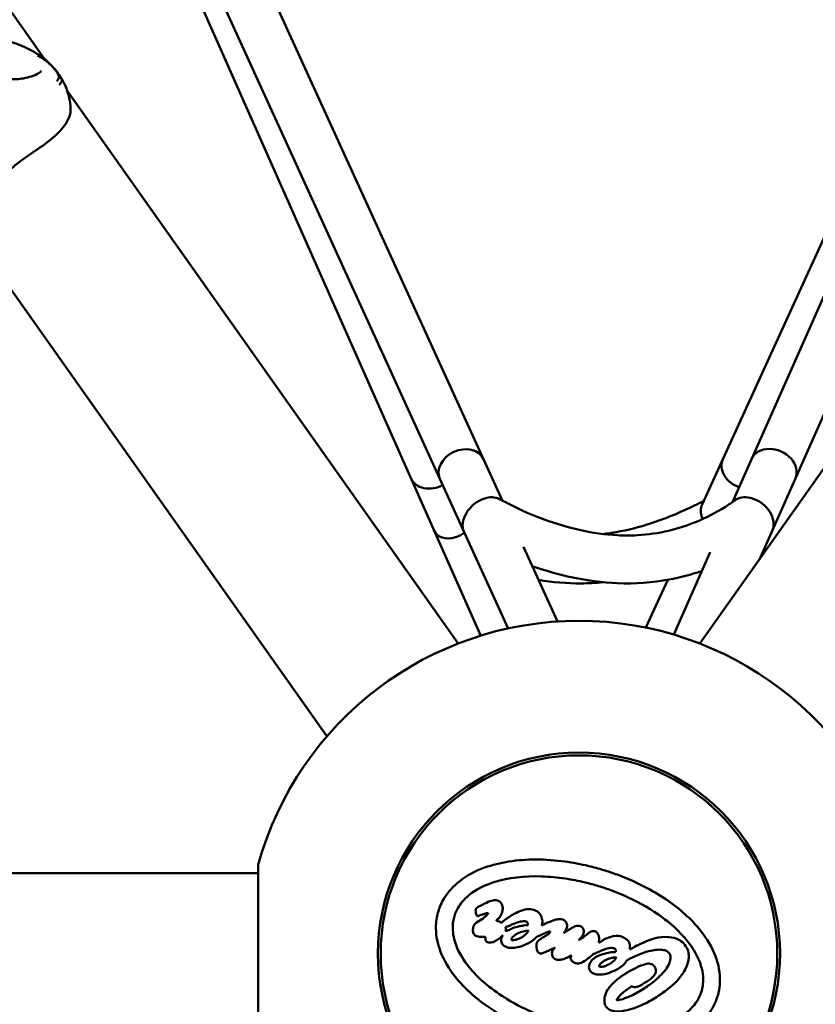
# Model space of a CAD drawing. Units: millimetres. Extents: x -510 to 40063, y 3 to 8085.
# Drawn here: x 23334 to 23633, y 2421 to 2791 of the extents above; entities that cross this region are included whole.
import ezdxf

# ---------------------------------------------------------------- set-up
doc = ezdxf.new("R2010")
doc.units = ezdxf.units.MM
doc.layers.add('Visible (ISO)', color=7, linetype='Continuous', lineweight=50)
doc.styles.get("Standard").update_dxf_attribs({"font": 'Square-721-BT.ttf'})
doc.dimstyles.new('OLCU', dxfattribs={"dimtxt": 300, "dimasz": 150, "dimexe": 0.18, "dimexo": 0.0625, "dimgap": 50, "dimtad": 1, "dimdec": 0, "dimlfac": 0.1, "dimrnd": 5, "dimzin": 0, "dimdsep": 46, "dimtxsty": 'Standard', "dimcen": 0.09, "dimse1": 1, "dimse2": 1, "dimadec": 0, "dimazin": 0, "dimtfac": 1, "dimtdec": 0, "dimtofl": 0, "dimtmove": 0, "dimatfit": 3, "dimfxl": 1, "dimtolj": 1, "dimtzin": 0, "dimarcsym": 0})

# ---------------------------------------------------------------- blocks, each defined once
blk = doc.blocks.new('*D3')
at = {"color": 0, "lineweight": -2, "transparency": 16777216}
blk.add_line((17167.37, 7400.47), (29998.52, 7400.47), dxfattribs=at)
at = {"color": 0, "transparency": 16777216}
for points in [[(17167.37, 7458.81), (17167.37, 7342.14), (16817.37, 7400.47)], [(29998.52, 7458.81), (29998.52, 7342.14), (30348.52, 7400.47)]]:
    blk.add_solid(points, dxfattribs=at)
at = {"layer": 'Defpoints', "color": 0, "transparency": 16777216}
for p in [(30348.52, 7400.47), (16817.37, 764.53), (30348.52, 222.28)]:
    blk.add_point(p, dxfattribs=at)
at = {"color": 0, "transparency": 16777216, "insert": (23582.94, 7756.52), "char_height": 500, "attachment_point": 5}
blk.add_mtext('\\A1;1355', dxfattribs=at)
blk = doc.blocks.new('*D4')
at = {"color": 0, "lineweight": -2, "transparency": 16777216}
blk.add_line((16738.05, 6968.38), (16738.05, 551.28), dxfattribs=at)
at = {"color": 0, "transparency": 16777216}
for points in [[(16679.71, 6968.38), (16796.38, 6968.38), (16738.05, 7318.38)], [(16679.71, 551.28), (16796.38, 551.28), (16738.05, 201.28)]]:
    blk.add_solid(points, dxfattribs=at)
at = {"layer": 'Defpoints', "color": 0, "transparency": 16777216}
for p in [(23538.75, 7318.38), (16738.05, 201.28), (22393.4, 201.28)]:
    blk.add_point(p, dxfattribs=at)
at = {"color": 0, "transparency": 16777216, "insert": (16382, 3759.83), "char_height": 500, "attachment_point": 5, "rotation": 90}
blk.add_mtext('\\A1;710', dxfattribs=at)

msp = doc.modelspace()

# ---------------------------------------------------------------- linework, layer by layer
at = {"layer": 'Visible (ISO)'}
for p, q in [((23195.7, 2985.06), (23343.24, 2776.41)), ((23352.06, 2967.94), (23515.14, 2610.55)), ((23601.49, 2610.09), (23760.09, 2967.85)), ((23334.45, 2963.16), (23517.24, 2562.61)), ((23611.64, 2588.56), (23777.75, 2963.28)), ((23750.82, 2961.33), (23590.1, 2609.13)), ((23506.95, 2559.9), (23335.89, 2945.81)), ((23348.37, 2769.14), (23348.37, 2769.14)), ((23351.7, 2764.44), (23498.43, 2556.93)), ((23352.8, 2760.02), (23352.8, 2760.03)), ((23734.16, 2761.83), (23589.27, 2556.93)), ((23315.8, 2710.76), (23449.19, 2522.11)), ((23523.01, 2593.31), (23535.83, 2565.22)), ((23579.42, 2560.3), (23593.15, 2591.26)), ((23577.21, 2580.88), (23569.01, 2562.91)), ((23423.4, 2473.9), (23423.4, 2407.04)), ((23041.95, 2470.62), (23423.4, 2470.62))]:
    msp.add_line(p, q, dxfattribs=at)
for radius in [75.5, 74.47]:
    msp.add_circle((23543.85, 2440.47), radius, dxfattribs=at)
msp.add_arc((23543.85, 2440.47), 125, 15.5126, 164.4874, dxfattribs=at)
for centre, major_axis, ratio, start_param, end_param in [((23499.82, 2622.46), (-8.19, -3.74), 0.789637, 3.141593, 6.283185), ((23616.89, 2622.61), (8.23, -3.65), 0.791412, 0, 3.141593), ((23606.07, 2622.46), (-8.19, 3.74), 0.789637, 0, 1.671161), ((23489, 2622.61), (-8.23, -3.65), 0.791412, 0, 1.665652), ((23508.22, 2604.04), (-6.76, -6.31), 0.695989, 4.156625, 6.054274), ((23608.71, 2604.16), (7.11, -5.76), 0.728808, 0.194324, 2.071942), ((23497.18, 2604.16), (-7.11, -5.76), 0.728808, 6.088861, 7.352836)]:
    msp.add_ellipse(centre, major_axis=major_axis, ratio=ratio, start_param=start_param, end_param=end_param, dxfattribs=at)
for points, knots in [([(23286.23, 2762.82), (23286.69, 2763.21), (23287.14, 2763.6), (23288.27, 2764.59), (23288.96, 2765.19), (23289.91, 2766.07), (23290.2, 2766.35), (23290.87, 2767.03), (23291.26, 2767.42), (23292.2, 2768.34), (23292.75, 2768.85), (23294.93, 2770.92), (23296.62, 2772.46), (23302, 2776.64), (23305.96, 2779.06), (23312.08, 2781.88), (23314.21, 2782.68), (23318.17, 2783.62), (23319.98, 2783.9), (23324.61, 2784.08), (23327.46, 2783.72), (23333.08, 2782.22), (23335.89, 2781.02), (23339.64, 2778.94), (23340.73, 2778.26), (23342.24, 2777.18), (23342.69, 2776.84), (23343.44, 2776.24), (23343.74, 2775.99), (23344.17, 2775.62), (23344.31, 2775.5), (23344.44, 2775.38)], [0, 0, 0, 0, 0.18158, 0.18158, 0.454114, 0.454114, 0.587838, 0.587838, 0.754645, 0.754645, 0.9855, 0.9855, 1.679263, 1.679263, 3.036805, 3.036805, 3.71849, 3.71849, 4.262957, 4.262957, 5.109001, 5.109001, 6.010154, 6.010154, 6.396589, 6.396589, 6.565913, 6.565913, 6.684595, 6.684595, 6.739792, 6.739792, 6.739792, 6.739792]), ([(23343.46, 2776.19), (23343.21, 2776.39), (23342.64, 2776.82), (23341.76, 2777.43), (23341.12, 2777.82), (23340.8, 2778.01)], [0.6877385, 0.6877385, 0.6877385, 0.6877385, 0.7811757, 0.8927722, 1, 1, 1, 1]), ([(23340.45, 2777.87), (23340.68, 2777.75), (23341.15, 2777.5), (23341.86, 2777.09), (23342.57, 2776.64), (23343.26, 2776.15), (23343.94, 2775.63), (23344.6, 2775.08), (23345.26, 2774.49), (23345.9, 2773.86), (23346.52, 2773.2), (23347.1, 2772.52), (23347.43, 2772.07), (23347.58, 2771.86)], [0, 0, 0, 0, 0.087126, 0.178413, 0.269701, 0.360988, 0.452276, 0.543563, 0.63485, 0.726138, 0.817425, 0.908713, 1, 1, 1, 1]), ([(23343.46, 2776.19), (23344.1, 2775.68), (23344.71, 2775.15), (23346.44, 2773.46), (23347.5, 2772.22), (23348.43, 2770.91)], [0, 0, 0, 0, 0.2466394, 0.2466394, 0.7294081, 0.7294081, 0.7294081, 0.7294081]), ([(23329.84, 2769.16), (23330.25, 2769.05), (23330.67, 2768.99), (23331.64, 2768.91), (23332.2, 2768.91), (23333.6, 2769), (23334.44, 2769.12), (23336.27, 2769.48), (23337.24, 2769.73), (23339.15, 2770.33), (23340.06, 2770.7), (23341.06, 2771.24), (23341.31, 2771.4), (23341.74, 2771.73), (23341.9, 2771.89), (23341.98, 2772.01)], [0, 0, 0, 0, 0.126978, 0.126978, 0.292718, 0.292718, 0.552636, 0.552636, 0.8928, 0.8928, 1.294055, 1.294055, 1.461547, 1.461547, 1.636244, 1.636244, 1.636244, 1.636244]), ([(23348.67, 2766.85), (23348.67, 2766.86), (23348.68, 2766.86), (23348.9, 2767.08), (23349.06, 2767.26), (23349.19, 2767.44), (23349.2, 2767.46), (23349.28, 2767.56), (23349.33, 2767.65), (23349.4, 2767.77), (23349.42, 2767.81), (23349.49, 2767.95), (23349.52, 2768.04), (23349.54, 2768.13), (23349.55, 2768.15), (23349.56, 2768.21), (23349.57, 2768.24), (23349.58, 2768.29), (23349.58, 2768.3), (23349.58, 2768.32), (23349.58, 2768.33), (23349.58, 2768.33), (23349.58, 2768.34), (23349.58, 2768.34), (23349.58, 2768.34), (23349.59, 2768.34), (23349.59, 2768.34), (23349.59, 2768.35), (23349.59, 2768.35), (23349.59, 2768.38), (23349.59, 2768.41), (23349.59, 2768.44), (23349.59, 2768.44), (23349.59, 2768.46), (23349.6, 2768.47), (23349.6, 2768.5), (23349.6, 2768.5), (23349.6, 2768.51), (23349.6, 2768.51), (23349.6, 2768.52), (23349.6, 2768.53), (23349.6, 2768.53), (23349.6, 2768.54), (23349.6, 2768.54), (23349.6, 2768.54), (23349.6, 2768.55), (23349.6, 2768.57), (23349.59, 2768.62), (23349.59, 2768.64), (23349.59, 2768.68), (23349.59, 2768.69), (23349.58, 2768.72), (23349.58, 2768.72), (23349.58, 2768.73), (23349.58, 2768.74), (23349.58, 2768.74), (23349.58, 2768.75), (23349.58, 2768.75), (23349.58, 2768.75), (23349.57, 2768.77), (23349.57, 2768.79), (23349.54, 2768.94), (23349.5, 2769.07), (23349.44, 2769.23), (23349.44, 2769.24), (23349.42, 2769.28), (23349.41, 2769.3), (23349.33, 2769.5), (23349.23, 2769.68), (23349.09, 2769.92), (23349.08, 2769.93), (23348.99, 2770.08), (23348.9, 2770.23), (23348.79, 2770.38)], [0, 0, 0, 0, 0.0025576, 0.0025576, 0.125, 0.125, 0.1374564, 0.1374564, 0.2105673, 0.2105673, 0.25, 0.25, 0.3476699, 0.3476699, 0.375, 0.375, 0.4375, 0.4375, 0.46875, 0.46875, 0.484375, 0.484375, 0.4921875, 0.4921875, 0.4960937, 0.4960937, 0.4995117, 0.4995117, 0.5036589, 0.5036589, 0.5287723, 0.5287723, 0.53125, 0.53125, 0.546875, 0.546875, 0.552161, 0.552161, 0.5546875, 0.5546875, 0.5585938, 0.5605469, 0.5615234, 0.5615234, 0.5625, 0.5625, 0.59375, 0.59375, 0.609375, 0.609375, 0.6171875, 0.6171875, 0.6210938, 0.6210938, 0.6230469, 0.6230469, 0.6240234, 0.6240234, 0.625, 0.625, 0.6403339, 0.6403339, 0.7422591, 0.7422591, 0.75, 0.75, 0.7666112, 0.7666112, 0.875, 0.875, 0.8831094, 0.8831094, 0.9477405, 0.9477405, 0.9477405, 0.9477405]), ([(23348.77, 2770.42), (23350.16, 2768.35), (23351.22, 2766.05), (23352.31, 2762.47), (23352.59, 2761.24), (23352.8, 2760.03)], [0, 0, 0, 0, 0.747502, 0.747502, 1.121875, 1.121875, 1.121875, 1.121875]), ([(23352.8, 2760.02), (23353.09, 2758.4), (23352.98, 2756.86), (23352.53, 2755.13), (23352.46, 2754.89), (23352.12, 2753.94), (23351.77, 2753.32), (23350.66, 2751.49), (23349.73, 2750.32), (23346.9, 2747.4), (23344.68, 2745.6), (23340.1, 2742.31), (23337.73, 2740.82), (23333.21, 2737.54), (23330.98, 2735.74), (23326.52, 2731.68), (23324.3, 2729.35), (23320.64, 2724.73), (23319.15, 2722.39), (23317.06, 2717.99), (23316.43, 2715.88), (23316.24, 2713.82), (23316.23, 2713.62), (23316.22, 2713.41)], [0, 0, 0, 0, 0.820473, 0.820473, 0.943451, 0.943451, 1.313155, 1.313155, 1.976947, 1.976947, 2.969052, 2.969052, 3.807473, 3.807473, 4.653227, 4.653227, 5.640317, 5.640317, 6.620027, 6.620027, 7.591825, 7.591825, 7.700813, 7.700813, 7.700813, 7.700813]), ([(23513.77, 2611.27), (23513.04, 2611.66), (23512.18, 2611.88), (23510.24, 2611.94), (23509.16, 2611.75), (23508.07, 2611.36), (23508.06, 2611.36), (23508.06, 2611.36)], [-0.7267582, -0.7267582, -0.7267582, -0.7267582, -0.3786774, -0.3786774, 0, 0, 0.0015465, 0.0015465, 0.0015465, 0.0015465]), ([(23602.6, 2610.86), (23602.73, 2610.95), (23602.87, 2611.04), (23603.8, 2611.57), (23604.73, 2611.84), (23606.77, 2611.96), (23607.87, 2611.82), (23608.97, 2611.48), (23608.97, 2611.48), (23608.98, 2611.47)], [2.0698876, 2.0698876, 2.0698876, 2.0698876, 2.135576, 2.135576, 2.498533, 2.498533, 2.8650168, 2.8650168, 2.8666882, 2.8666882, 2.8666882, 2.8666882]), ([(23513.77, 2611.27), (23522.8, 2606.48), (23532.96, 2602.04), (23548.95, 2598.54), (23553.58, 2597.86), (23560.76, 2597.5), (23563.29, 2597.5), (23569.8, 2597.86), (23573.79, 2598.44), (23581.11, 2600.16), (23584.53, 2601.29), (23591.78, 2604.27), (23595.48, 2606.25), (23600.14, 2609.17), (23601.39, 2610.01), (23602.6, 2610.86)], [0, 0, 0, 0, 3.778533, 3.778533, 5.189464, 5.189464, 5.941607, 5.941607, 7.153711, 7.153711, 8.355646, 8.355646, 9.931987, 9.931987, 10.537799, 10.537799, 10.537799, 10.537799]), ([(23552.95, 2598.07), (23554.6, 2598.27), (23556.24, 2598.52), (23562.3, 2599.6), (23566.57, 2600.72), (23576.54, 2603.94), (23582.06, 2606.27), (23588.42, 2609.36), (23589.59, 2609.95), (23590.75, 2610.56)], [5.88339, 5.88339, 5.88339, 5.88339, 6.389966, 6.389966, 7.801848, 7.801848, 9.884157, 9.884157, 10.3637, 10.3637, 10.3637, 10.3637]), ([(23590.25, 2603.71), (23590.21, 2603.81), (23590.17, 2603.92), (23589.78, 2605.01), (23589.6, 2605.98), (23589.63, 2607.72), (23589.8, 2608.47), (23590.1, 2609.13)], [-1.8260781, -1.8260781, -1.8260781, -1.8260781, -1.7894232, -1.7894232, -1.450405, -1.450405, -1.1499478, -1.1499478, -1.1499478, -1.1499478]), ([(23497.45, 2596.86), (23497.45, 2596.86), (23497.46, 2596.86), (23498.04, 2597.04), (23498.61, 2597.27), (23499.73, 2597.84), (23500.27, 2598.17), (23500.8, 2598.55), (23500.81, 2598.56), (23500.82, 2598.57)], [-0.001683, -0.001683, -0.001683, -0.001683, 0, 0, 0.1925578, 0.1925578, 0.3848623, 0.3848623, 0.3895285, 0.3895285, 0.3895285, 0.3895285]), ([(23590.03, 2584.24), (23589.97, 2584.22), (23589.91, 2584.2), (23586.01, 2582.85), (23581.92, 2581.75), (23571.5, 2579.82), (23564.85, 2579.35), (23552.66, 2579.82), (23546.96, 2580.59), (23536.25, 2582.85), (23531.16, 2584.34), (23526.32, 2586.06)], [3.182864, 3.182864, 3.182864, 3.182864, 3.203758, 3.203758, 4.529025, 4.529025, 6.474994, 6.474994, 8.193779, 8.193779, 9.879822, 9.879822, 9.879822, 9.879822]), ([(23552.95, 2579.97), (23550.21, 2579.71), (23547.43, 2579.56), (23539.29, 2579.49), (23533.85, 2579.96), (23528.68, 2580.88)], [5.67046, 5.67046, 5.67046, 5.67046, 6.501836, 6.501836, 8.112679, 8.112679, 8.112679, 8.112679]), ([(23491.04, 2456.4), (23491.27, 2457.16), (23491.55, 2457.91), (23492.26, 2459.56), (23492.73, 2460.45), (23494.75, 2463.75), (23496.7, 2465.84), (23501.76, 2469.84), (23505.02, 2471.52), (23514.07, 2474.8), (23520.67, 2475.81), (23531.36, 2475.8), (23535, 2475.53), (23541.58, 2474.63), (23544.56, 2474.07), (23549.35, 2472.92), (23551.19, 2472.42), (23554.76, 2471.33), (23556.5, 2470.75), (23560.68, 2469.2), (23563.1, 2468.19), (23568.19, 2465.8), (23570.85, 2464.38), (23578.93, 2459.46), (23583.66, 2455.66), (23590.09, 2448.64), (23592.45, 2445.36), (23595.56, 2438.79), (23596.51, 2435.59), (23596.86, 2430.71), (23596.82, 2429.12), (23596.51, 2426.99), (23596.41, 2426.44), (23596.17, 2425.39), (23596.04, 2424.9), (23595.89, 2424.41)], [-13.2181, -13.2181, -13.2181, -13.2181, -12.978858, -12.978858, -12.674905, -12.674905, -11.805222, -11.805222, -10.696403, -10.696403, -8.847096, -8.847096, -7.904614, -7.904614, -7.123784, -7.123784, -6.631543, -6.631543, -6.158355, -6.158355, -5.479695, -5.479695, -4.699328, -4.699328, -3.015251, -3.015251, -1.807414, -1.807414, -0.79946, -0.79946, -0.322164, -0.322164, -0.152743, -0.152743, 0, 0, 0, 0]), ([(23497.08, 2454.56), (23497.28, 2455.22), (23497.53, 2455.86), (23498.17, 2457.23), (23498.59, 2457.95), (23500.29, 2460.45), (23501.87, 2461.97), (23506.22, 2465.1), (23509.21, 2466.44), (23517.28, 2468.93), (23523.25, 2469.66), (23532.76, 2469.36), (23535.72, 2469.08), (23541.17, 2468.28), (23543.67, 2467.79), (23547.84, 2466.78), (23549.53, 2466.32), (23552.83, 2465.32), (23554.45, 2464.77), (23558.17, 2463.4), (23560.27, 2462.53), (23566.84, 2459.48), (23571.21, 2456.97), (23580.34, 2450.22), (23584.37, 2446.01), (23588.47, 2439.31), (23589.65, 2436.64), (23590.44, 2432.48), (23590.54, 2431.1), (23590.43, 2429.09), (23590.35, 2428.48), (23590.14, 2427.32), (23590.01, 2426.78), (23589.85, 2426.25)], [-10.537325, -10.537325, -10.537325, -10.537325, -10.33616, -10.33616, -10.093691, -10.093691, -9.45132, -9.45132, -8.51025, -8.51025, -6.959323, -6.959323, -6.263036, -6.263036, -5.667332, -5.667332, -5.257968, -5.257968, -4.859206, -4.859206, -4.328476, -4.328476, -3.159397, -3.159397, -1.632992, -1.632992, -0.770803, -0.770803, -0.35246, -0.35246, -0.166244, -0.166244, 0, 0, 0, 0]), ([(23515.25, 2447.35), (23515.01, 2447.09), (23514.4, 2446.46), (23513, 2445.51), (23512.43, 2445.17), (23511.5, 2444.78), (23511.06, 2444.63), (23510.25, 2444.57), (23509.99, 2444.6), (23509.57, 2444.71), (23509.41, 2444.79), (23509.15, 2444.97), (23509.02, 2445.09), (23508.87, 2445.3), (23508.8, 2445.41), (23508.7, 2445.66), (23508.68, 2445.77), (23508.68, 2445.92), (23508.68, 2445.95), (23508.68, 2446.01), (23508.69, 2446.03), (23508.7, 2446.1), (23508.71, 2446.15), (23508.72, 2446.23), (23508.73, 2446.28), (23508.74, 2446.34), (23508.74, 2446.36), (23508.75, 2446.4), (23508.75, 2446.42), (23508.74, 2446.47), (23508.74, 2446.5), (23508.71, 2446.56), (23508.69, 2446.59), (23508.64, 2446.63), (23508.62, 2446.65), (23508.53, 2446.7), (23508.46, 2446.71), (23508.29, 2446.75), (23508.16, 2446.76), (23507.67, 2446.76), (23507.24, 2446.72), (23506.55, 2446.75), (23506.28, 2446.84), (23505.64, 2447.02), (23505.39, 2447.08), (23504.99, 2447.25), (23504.8, 2447.35), (23504.45, 2447.7), (23504.34, 2447.88), (23504.17, 2448.23), (23504.06, 2448.56), (23504.02, 2449.38), (23504.04, 2449.71), (23504.08, 2450.07), (23504.1, 2450.18), (23504.14, 2450.37), (23504.16, 2450.44), (23504.19, 2450.58), (23504.21, 2450.65), (23504.26, 2450.8), (23504.29, 2450.88), (23504.41, 2451.15), (23504.5, 2451.3), (23504.75, 2451.6), (23504.96, 2451.83), (23506.12, 2452.64), (23506.96, 2453), (23508.39, 2454.08), (23508.71, 2454.39), (23509.14, 2454.83), (23509.36, 2455.05), (23509.52, 2455.22), (23509.58, 2455.29), (23509.64, 2455.37), (23509.66, 2455.39), (23509.69, 2455.43), (23509.7, 2455.45), (23509.71, 2455.47), (23509.72, 2455.48), (23509.73, 2455.5), (23509.73, 2455.51), (23509.73, 2455.52), (23509.74, 2455.53), (23509.74, 2455.55), (23509.74, 2455.56), (23509.74, 2455.58), (23509.74, 2455.59), (23509.73, 2455.6), (23509.72, 2455.61), (23509.71, 2455.62), (23509.7, 2455.63), (23509.66, 2455.64), (23509.63, 2455.64), (23509.55, 2455.65), (23509.49, 2455.65), (23509.08, 2455.6), (23508.43, 2455.41), (23507.96, 2455.28), (23507.8, 2455.23), (23507.24, 2455.05), (23506.83, 2454.92), (23506.32, 2454.66), (23506.2, 2454.6), (23506.01, 2454.55), (23505.94, 2454.54), (23505.81, 2454.56), (23505.74, 2454.58), (23505.6, 2454.66), (23505.52, 2454.73), (23505.36, 2454.93), (23505.28, 2455.1), (23505.1, 2455.58), (23505.05, 2455.93), (23505.03, 2456.56), (23505.06, 2456.83), (23505.14, 2457.13), (23505.16, 2457.18), (23505.18, 2457.25), (23505.19, 2457.28), (23505.21, 2457.32), (23505.22, 2457.34), (23505.24, 2457.38), (23505.25, 2457.4), (23505.28, 2457.47), (23505.31, 2457.5), (23505.4, 2457.64), (23505.48, 2457.73), (23505.84, 2457.97), (23506.09, 2458.03), (23506.99, 2458.46), (23507.33, 2458.71), (23508.58, 2459.35), (23509.52, 2459.8), (23511.23, 2460.41), (23511.76, 2460.5), (23512.57, 2460.55), (23512.94, 2460.51), (23513.47, 2460.35), (23513.82, 2460.22), (23514.38, 2459.75), (23514.62, 2459.5), (23515, 2458.82), (23515.12, 2458.43), (23515.25, 2457.52), (23515.21, 2456.99), (23515.03, 2456.2), (23514.95, 2455.93), (23514.78, 2455.48), (23514.7, 2455.3), (23514.57, 2455.01), (23514.49, 2454.82), (23514.36, 2454.57), (23514.31, 2454.49), (23514.21, 2454.31), (23514.14, 2454.22), (23513.88, 2453.86), (23513.68, 2453.68), (23513.37, 2453.41), (23513.18, 2453.27), (23513, 2453.09), (23512.94, 2453.03), (23512.9, 2452.97), (23512.89, 2452.96), (23512.88, 2452.93), (23512.88, 2452.93), (23512.87, 2452.91), (23512.87, 2452.91), (23512.86, 2452.89), (23512.86, 2452.88), (23512.86, 2452.86), (23512.86, 2452.85), (23512.87, 2452.83), (23512.87, 2452.82), (23512.89, 2452.8), (23512.9, 2452.79), (23512.93, 2452.77), (23512.95, 2452.76), (23513.02, 2452.73), (23513.07, 2452.71), (23513.37, 2452.64), (23513.63, 2452.62), (23514.18, 2452.37), (23514.36, 2452.24), (23514.55, 2452.14), (23514.6, 2452.12), (23514.68, 2452.1), (23514.71, 2452.09), (23514.78, 2452.1), (23514.82, 2452.11), (23515, 2452.2), (23515.09, 2452.39), (23515.42, 2452.67), (23515.52, 2452.75), (23515.8, 2452.94), (23515.93, 2453.02), (23516.58, 2453.52), (23516.89, 2453.75), (23517.64, 2454.29), (23518.02, 2454.52), (23518.53, 2454.82), (23518.64, 2454.89), (23519.3, 2455.27), (23520.1, 2455.72), (23522.48, 2456.78), (23523.47, 2457.01), (23525.31, 2457.21), (23526.14, 2457.08), (23527.48, 2456.72), (23527.96, 2456.44), (23528.58, 2456.01), (23528.98, 2455.66), (23529.77, 2454.43), (23529.89, 2453.96), (23530.09, 2452.98), (23530.11, 2452.83), (23530.15, 2452.34), (23530.1, 2452.08), (23530.01, 2451.64), (23529.97, 2451.47), (23529.95, 2451.3), (23529.95, 2451.26), (23529.96, 2451.21), (23529.97, 2451.19), (23529.98, 2451.16), (23529.98, 2451.15), (23530, 2451.14), (23530.01, 2451.13), (23530.03, 2451.12), (23530.04, 2451.12), (23530.08, 2451.12), (23530.1, 2451.13), (23530.19, 2451.15), (23530.29, 2451.2), (23530.76, 2451.47), (23530.94, 2451.6), (23531.73, 2451.92), (23531.9, 2452), (23532.72, 2452.37), (23533.17, 2452.55), (23533.95, 2452.84), (23534.39, 2452.99), (23535.24, 2453.23), (23535.97, 2453.42), (23537.01, 2453.43), (23537.41, 2453.4), (23538.23, 2453.1), (23538.47, 2452.89), (23538.83, 2452.56), (23539.01, 2452.3), (23539.27, 2451.73), (23539.35, 2451.43), (23539.38, 2450.96), (23539.4, 2450.56), (23538.92, 2449.1), (23538.6, 2448.86), (23538.29, 2448.41), (23538.27, 2448.37), (23538.25, 2448.33), (23538.25, 2448.32), (23538.24, 2448.31), (23538.24, 2448.31), (23538.24, 2448.3), (23538.24, 2448.3), (23538.25, 2448.3), (23538.25, 2448.3), (23538.25, 2448.29), (23538.25, 2448.29), (23538.26, 2448.29), (23538.26, 2448.29), (23538.27, 2448.29), (23538.29, 2448.29), (23538.34, 2448.31), (23538.38, 2448.33), (23538.52, 2448.41), (23538.67, 2448.51), (23539, 2448.73), (23539.16, 2448.84), (23539.63, 2449.14), (23539.73, 2449.19), (23540.49, 2449.66), (23540.78, 2449.85), (23541.56, 2450.32), (23542, 2450.56), (23542.93, 2450.86), (23543.3, 2450.89), (23543.83, 2450.89), (23544.07, 2450.86), (23544.58, 2450.69), (23544.81, 2450.55), (23545.14, 2450.28), (23545.32, 2450.1), (23545.56, 2449.63), (23545.65, 2449.37), (23545.71, 2448.69), (23545.64, 2448.33), (23545.37, 2447.36), (23545.05, 2446.94), (23544.73, 2446.52), (23544.47, 2446.27), (23544.12, 2445.91), (23544.02, 2445.8), (23543.93, 2445.7), (23543.91, 2445.67), (23543.89, 2445.63), (23543.88, 2445.63), (23543.88, 2445.62), (23543.88, 2445.62), (23543.88, 2445.61), (23543.88, 2445.61), (23543.88, 2445.61), (23543.88, 2445.61), (23543.88, 2445.61), (23543.88, 2445.61), (23543.89, 2445.6), (23543.89, 2445.6), (23543.89, 2445.6), (23543.9, 2445.6), (23543.93, 2445.61), (23543.99, 2445.64), (23544.34, 2445.84), (23545.25, 2446.42), (23546.79, 2447.57), (23547.19, 2447.92), (23547.8, 2448.38), (23548.12, 2448.6), (23548.68, 2448.83), (23548.9, 2448.89), (23549.28, 2448.93), (23549.51, 2448.93), (23549.96, 2448.8), (23550.12, 2448.72), (23550.37, 2448.55), (23550.5, 2448.45), (23550.86, 2448.04), (23551, 2447.76), (23551.16, 2447.35), (23551.34, 2446.83), (23551.45, 2446.06), (23551.44, 2445.82), (23551.4, 2445.42), (23551.37, 2445.23), (23551.35, 2445), (23551.35, 2444.93), (23551.35, 2444.82), (23551.36, 2444.77), (23551.38, 2444.72), (23551.39, 2444.7), (23551.41, 2444.68), (23551.42, 2444.67), (23551.44, 2444.66), (23551.46, 2444.65), (23551.5, 2444.65), (23551.53, 2444.65), (23551.6, 2444.66), (23551.66, 2444.69), (23552.09, 2444.9), (23552.61, 2445.39), (23553.56, 2445.94), (23553.83, 2446.03), (23555.32, 2446.61), (23556.28, 2447.02), (23558.33, 2447.12), (23559.1, 2447.09), (23560.55, 2446.63), (23561.13, 2446.27), (23561.86, 2445.67), (23562.35, 2445.26), (23562.72, 2444.58), (23562.79, 2444.43), (23562.87, 2444.17), (23562.89, 2444.07), (23562.93, 2443.86), (23562.94, 2443.75), (23562.96, 2443.43), (23562.96, 2443.21), (23562.95, 2442.83), (23562.94, 2442.67), (23562.95, 2442.48), (23562.96, 2442.42), (23562.97, 2442.32), (23562.98, 2442.28), (23563, 2442.21), (23563.02, 2442.17), (23563.05, 2442.13), (23563.07, 2442.12), (23563.1, 2442.11), (23563.12, 2442.1), (23563.16, 2442.1), (23563.18, 2442.1), (23563.25, 2442.11), (23563.29, 2442.13), (23563.44, 2442.19), (23563.55, 2442.26), (23564.08, 2442.62), (23564.41, 2442.93), (23565.61, 2443.49), (23565.85, 2443.58), (23568.76, 2444.89), (23571.43, 2446.27), (23576.88, 2446.86), (23578.42, 2446.65), (23580.81, 2446.03), (23581.63, 2445.54), (23582.89, 2444.63), (23583.54, 2443.94), (23584.43, 2442.53), (23584.8, 2441.75), (23585.03, 2440.54), (23585.06, 2440.27), (23585.09, 2439.83), (23585.1, 2439.66), (23585.1, 2439.32), (23585.09, 2439.16), (23585.06, 2438.78), (23585.04, 2438.56), (23584.94, 2437.81), (23584.81, 2437.28), (23584.42, 2435.97), (23584.08, 2435.18), (23582.93, 2432.95), (23581.94, 2431.62), (23578.53, 2427.94), (23575.68, 2425.92), (23571.92, 2423.46), (23570.17, 2422.44), (23564.73, 2419.77), (23562.21, 2419.2), (23558.02, 2418.57), (23557.1, 2418.79), (23555.8, 2419.1), (23555.28, 2419.41), (23554.51, 2419.97), (23554.17, 2420.34), (23553.66, 2421.19), (23553.53, 2421.63), (23553.35, 2422.63), (23553.36, 2423.32), (23553.67, 2425), (23554.08, 2425.96), (23554.86, 2427.22), (23555.13, 2427.6), (23555.65, 2428.23), (23555.88, 2428.5), (23556.39, 2429.04), (23556.66, 2429.32), (23557.39, 2430.01), (23557.85, 2430.41), (23559.4, 2431.67), (23560.5, 2432.45), (23562.45, 2433.65), (23564.67, 2435), (23567.85, 2436.22), (23569.01, 2436.63), (23570.08, 2436.7), (23570.26, 2436.69), (23570.86, 2436.62), (23571.19, 2436.48), (23571.8, 2436.12), (23572.04, 2435.86), (23572.41, 2435.36), (23572.56, 2435.04), (23572.72, 2434.47), (23572.76, 2434.2), (23572.74, 2433.84), (23572.74, 2433.75), (23572.71, 2433.61), (23572.7, 2433.55), (23572.68, 2433.44), (23572.66, 2433.38), (23572.61, 2433.22), (23572.58, 2433.13), (23572.4, 2432.72), (23572.19, 2432.38), (23571.56, 2431.6), (23571.12, 2431.21), (23569.74, 2430.15), (23568.74, 2429.57), (23567.05, 2428.55), (23566.34, 2428.13), (23565.21, 2427.83), (23564.86, 2427.77), (23564.4, 2427.83), (23564.29, 2427.88), (23564.06, 2428.02), (23563.94, 2428.14), (23563.82, 2428.25)], [-239.949112, -239.949112, -239.949112, -239.949112, -212.261423, -212.261423, -200.555285, -200.555285, -194.036896, -194.036896, -189.415037, -189.415037, -183.621996, -183.621996, -176.402435, -176.402435, -172.825933, -172.825933, -169.992557, -169.992557, -169.233593, -169.233593, -168.697384, -168.697384, -167.485943, -167.485943, -166.418386, -166.418386, -165.923408, -165.923408, -165.317004, -165.317004, -164.11393, -164.11393, -163.068953, -163.068953, -161.883287, -161.883287, -159.639866, -159.639866, -155.576797, -155.576797, -144.877629, -144.877629, -133.90189, -133.90189, -119.976624, -119.976624, -112.310876, -112.310876, -105.065086, -105.065086, -95.926177, -95.926177, -90.100263, -90.100263, -87.3861, -87.3861, -85.635462, -85.635462, -83.991855, -83.991855, -81.975187, -81.975187, -77.10899, -77.10899, -71.672114, -71.672114, -62.015485, -62.015485, -56.836371, -56.836371, -54.830302, -54.830302, -53.916849, -53.916849, -53.569208, -53.569208, -53.330715, -53.330715, -53.210588, -53.210588, -53.116422, -53.116422, -53.013462, -53.013462, -52.870548, -52.870548, -52.791318, -52.791318, -52.719302, -52.719302, -52.628508, -52.628508, -52.416927, -52.416927, -52.005894, -52.005894, -49.308762, -49.308762, -47.854605, -47.854605, -43.978556, -43.978556, -42.764777, -42.764777, -41.925012, -41.925012, -41.014412, -41.014412, -39.764767, -39.764767, -37.695318, -37.695318, -34.519561, -34.519561, -31.944729, -31.944729, -31.430856, -31.430856, -31.152778, -31.152778, -30.944129, -30.944129, -30.680321, -30.680321, -30.242315, -30.242315, -29.039914, -29.039914, -26.74032, -26.74032, -24.078108, -24.078108, -22.470934, -22.470934, -20.980025, -20.980025, -19.317245, -19.317245, -18.266902, -18.266902, -17.676627, -17.676627, -17.071083, -17.071083, -16.290987, -16.290987, -15.86842, -15.86842, -15.566377, -15.566377, -15.399926, -15.399926, -15.312326, -15.312326, -15.208045, -15.208045, -14.909635, -14.909635, -14.571391, -14.571391, -14.428521, -14.428521, -14.393961, -14.393961, -14.37477, -14.37477, -14.358586, -14.358586, -14.339542, -14.339542, -14.3115, -14.3115, -14.292411, -14.292411, -14.272327, -14.272327, -14.236895, -14.236895, -14.17273, -14.17273, -13.858186, -13.858186, -13.662067, -13.662067, -13.593096, -13.593096, -13.553442, -13.553442, -13.514314, -13.514314, -13.337592, -13.337592, -13.275365, -13.275365, -13.143401, -13.143401, -13.066195, -13.066195, -12.964638, -12.964638, -12.941303, -12.941303, -12.81624, -12.81624, -12.629221, -12.629221, -12.379926, -12.379926, -12.078008, -12.078008, -11.746492, -11.746492, -11.343556, -11.343556, -11.268418, -11.268418, -11.099962, -11.099962, -10.99643, -10.99643, -10.959242, -10.959242, -10.942115, -10.942115, -10.931556, -10.931556, -10.920399, -10.920399, -10.903694, -10.903694, -10.876776, -10.876776, -10.792694, -10.792694, -10.481298, -10.481298, -10.173031, -10.173031, -9.568778, -9.568778, -8.779056, -8.779056, -8.085268, -8.085268, -7.743529, -7.743529, -7.414732, -7.414732, -6.80813, -6.80813, -6.21652, -6.21652, -5.891888, -5.891888, -5.554524, -5.554524, -5.518379, -5.518379, -5.506142, -5.506142, -5.501109, -5.501109, -5.498271, -5.498271, -5.49586, -5.49586, -5.493064, -5.493064, -5.48859, -5.48859, -5.47323, -5.47323, -5.446105, -5.446105, -5.367462, -5.367462, -5.263908, -5.263908, -5.137079, -5.137079, -5.063697, -5.063697, -4.940568, -4.940568, -4.825413, -4.825413, -4.727259, -4.727259, -4.60766, -4.60766, -4.518292, -4.518292, -4.456368, -4.456368, -4.386465, -4.386465, -4.228144, -4.228144, -3.92653, -3.92653, -3.811517, -3.811517, -3.770337, -3.770337, -3.759332, -3.759332, -3.75518, -3.75518, -3.752972, -3.752972, -3.751241, -3.751241, -3.749357, -3.749357, -3.746532, -3.746532, -3.740554, -3.740554, -3.696738, -3.696738, -3.540225, -3.540225, -3.441337, -3.441337, -3.361055, -3.361055, -3.315841, -3.315841, -3.283157, -3.283157, -3.262627, -3.262627, -3.249137, -3.249137, -3.225932, -3.225932, -3.210669, -3.210669, -3.200556, -3.200556, -3.191354, -3.191354, -3.187282, -3.187282, -3.184001, -3.184001, -3.181922, -3.181922, -3.17944, -3.17944, -3.176691, -3.176691, -3.172722, -3.172722, -3.164136, -3.164136, -3.105235, -3.105235, -3.072457, -3.072457, -3.023357, -3.023357, -3.000662, -3.000662, -2.979114, -2.979114, -2.965696, -2.965696, -2.962074, -2.962074, -2.959727, -2.959727, -2.957368, -2.957368, -2.952744, -2.952744, -2.949538, -2.949538, -2.948191, -2.948191, -2.947197, -2.947197, -2.946335, -2.946335, -2.945789, -2.945789, -2.945419, -2.945419, -2.945003, -2.945003, -2.944197, -2.944197, -2.94218, -2.94218, -2.934849, -2.934849, -2.932255, -2.932255, -2.922727, -2.922727, -2.917136, -2.917136, -2.910529, -2.910529, -2.90104, -2.90104, -2.893426, -2.893426, -2.891301, -2.891301, -2.889947, -2.889947, -2.888666, -2.888666, -2.886918, -2.886918, -2.882682, -2.882682, -2.876058, -2.876058, -2.862618, -2.862618, -2.835452, -2.835452, -2.813555, -2.813555, -2.769448, -2.769448, -2.703451, -2.703451, -2.609932, -2.609932, -2.509552, -2.509552, -2.407457, -2.407457, -2.233682, -2.233682, -1.976935, -1.976935, -1.862221, -1.862221, -1.773673, -1.773673, -1.676596, -1.676596, -1.525856, -1.525856, -1.182939, -1.182939, -0.974752, -0.974752, -0.908318, -0.908318, -0.894169, -0.894169, -0.863202, -0.863202, -0.81701, -0.81701, -0.752189, -0.752189, -0.698307, -0.698307, -0.680009, -0.680009, -0.669198, -0.669198, -0.656633, -0.656633, -0.636607, -0.636607, -0.566622, -0.566622, -0.468222, -0.468222, -0.273624, -0.273624, -0.134589, -0.134589, -0.081203, -0.081203, -0.050618, -0.050618, 0, 0, 0, 0]), ([(23595.89, 2424.41), (23595.74, 2423.93), (23595.58, 2423.46), (23595.2, 2422.48), (23594.99, 2421.98), (23594.09, 2420.11), (23593.29, 2418.81), (23590.36, 2414.98), (23587.82, 2412.84), (23581.67, 2409.11), (23577.93, 2407.68), (23568.68, 2405.35), (23562.53, 2404.8), (23552.94, 2405.22), (23549.92, 2405.52), (23544.33, 2406.38), (23541.74, 2406.89), (23537.41, 2407.94), (23535.65, 2408.42), (23532.1, 2409.5), (23530.31, 2410.11), (23525.75, 2411.8), (23523.02, 2412.97), (23517.15, 2415.82), (23514.04, 2417.58), (23505.04, 2423.53), (23500.07, 2428.09), (23494.34, 2435.82), (23492.55, 2439.02), (23490.5, 2445.22), (23490.02, 2448.11), (23490.18, 2452.06), (23490.29, 2453.07), (23490.62, 2454.86), (23490.81, 2455.64), (23491.04, 2456.4)], [-12.87381, -12.87381, -12.87381, -12.87381, -12.729403, -12.729403, -12.570183, -12.570183, -12.126803, -12.126803, -11.157668, -11.157668, -10.003354, -10.003354, -8.346381, -8.346381, -7.587889, -7.587889, -6.929491, -6.929491, -6.47349, -6.47349, -6.001324, -6.001324, -5.258502, -5.258502, -4.36556, -4.36556, -2.533484, -2.533484, -1.432519, -1.432519, -0.545328, -0.545328, -0.240172, -0.240172, 0, 0, 0, 0]), ([(23589.85, 2426.25), (23589.65, 2425.62), (23589.42, 2425.01), (23588.82, 2423.71), (23588.45, 2423.04), (23586.97, 2420.79), (23585.63, 2419.4), (23581.73, 2416.29), (23578.89, 2414.88), (23571.94, 2412.45), (23567.21, 2411.6), (23557.1, 2411.18), (23552.11, 2411.54), (23545, 2412.68), (23542.79, 2413.13), (23538.95, 2414.07), (23537.32, 2414.52), (23534.03, 2415.52), (23532.38, 2416.08), (23528.37, 2417.57), (23526.02, 2418.56), (23521.07, 2420.92), (23518.46, 2422.34), (23510.42, 2427.39), (23505.87, 2431.31), (23500.56, 2437.86), (23498.82, 2440.64), (23496.94, 2445.64), (23496.47, 2447.78), (23496.43, 2450.82), (23496.49, 2451.66), (23496.72, 2453.2), (23496.88, 2453.89), (23497.08, 2454.56)], [-10.74158, -10.74158, -10.74158, -10.74158, -10.548317, -10.548317, -10.321387, -10.321387, -9.755032, -9.755032, -8.841704, -8.841704, -7.568708, -7.568708, -6.374771, -6.374771, -5.832314, -5.832314, -5.42435, -5.42435, -5.005282, -5.005282, -4.394683, -4.394683, -3.680634, -3.680634, -2.08976, -2.08976, -1.124444, -1.124444, -0.466979, -0.466979, -0.211062, -0.211062, 0, 0, 0, 0]), ([(23516.59, 2449), (23516.55, 2448.98), (23516.5, 2448.97), (23516.44, 2448.96), (23516.43, 2448.95), (23516.4, 2448.96), (23516.39, 2448.96), (23516.37, 2448.96), (23516.36, 2448.97), (23516.35, 2448.99), (23516.34, 2449), (23516.33, 2449.03), (23516.32, 2449.05), (23516.31, 2449.16), (23516.33, 2449.3), (23516.37, 2449.59), (23516.39, 2449.71), (23516.37, 2449.96), (23516.34, 2450.05), (23516.31, 2450.19), (23516.31, 2450.23), (23516.31, 2450.28), (23516.32, 2450.31), (23516.35, 2450.37), (23516.36, 2450.39), (23516.42, 2450.45), (23516.46, 2450.47), (23516.68, 2450.57), (23516.92, 2450.61), (23517.5, 2450.78), (23517.75, 2450.93), (23518.58, 2451.4), (23518.68, 2451.41), (23520.19, 2451.98), (23520.91, 2452.28), (23522.21, 2452.55), (23522.61, 2452.6), (23523.38, 2452.62), (23523.57, 2452.6), (23523.76, 2452.58), (23523.86, 2452.56), (23524.05, 2452.5), (23524.14, 2452.47), (23524.22, 2452.42)], [-0.3952261, -0.3952261, -0.3952261, -0.3952261, -0.3884209, -0.3884209, -0.3850918, -0.3850918, -0.3831388, -0.3831388, -0.3811825, -0.3811825, -0.3785742, -0.3785742, -0.3744372, -0.3744372, -0.3562709, -0.3562709, -0.3400811, -0.3400811, -0.3220181, -0.3220181, -0.3153157, -0.3153157, -0.3111451, -0.3111451, -0.3073879, -0.3073879, -0.3017943, -0.3017943, -0.2816901, -0.2816901, -0.2519021, -0.2519021, -0.1857588, -0.1857588, -0.1174727, -0.1174727, -0.0864196, -0.0864196, -0.0603195, -0.0603195, -0.0296098, -0.0296098, 0, 0, 0, 0]), ([(23524.22, 2452.42), (23524.31, 2452.36), (23524.39, 2452.29), (23524.53, 2452.11), (23524.59, 2452.01), (23524.67, 2451.79), (23524.71, 2451.66), (23524.72, 2451.49), (23524.72, 2451.42), (23524.7, 2451.34), (23524.69, 2451.3), (23524.67, 2451.25), (23524.65, 2451.24), (23524.62, 2451.21), (23524.6, 2451.19), (23524.53, 2451.17), (23524.5, 2451.16), (23524.33, 2451.15), (23524.19, 2451.18), (23523.62, 2451.12), (23523.38, 2451.06), (23522.62, 2450.92), (23522.32, 2450.89), (23521.59, 2450.74), (23521.37, 2450.69), (23519.82, 2450.33), (23519.18, 2450.09), (23518.28, 2449.75), (23518.04, 2449.6), (23517.35, 2449.24), (23517.15, 2449.16), (23516.59, 2449)], [-0.8219596, -0.8219596, -0.8219596, -0.8219596, -0.7688869, -0.7688869, -0.7099449, -0.7099449, -0.6526481, -0.6526481, -0.6243401, -0.6243401, -0.6084615, -0.6084615, -0.5968041, -0.5968041, -0.5862456, -0.5862456, -0.5742691, -0.5742691, -0.5370558, -0.5370558, -0.497714, -0.497714, -0.4601664, -0.4601664, -0.4456651, -0.4456651, -0.341885, -0.341885, -0.1794239, -0.1794239, 0, 0, 0, 0]), ([(23524.89, 2449.11), (23523.45, 2449), (23522.23, 2448.69), (23520.67, 2447.95), (23520.28, 2447.74), (23519.91, 2447.5), (23519.89, 2447.48), (23519.73, 2447.37), (23519.51, 2447.22), (23519.17, 2446.91), (23519.14, 2446.88), (23519.01, 2446.75), (23518.9, 2446.65), (23518.62, 2446.33), (23518.55, 2446.2), (23518.49, 2446.05), (23518.48, 2445.99), (23518.46, 2445.91), (23518.46, 2445.87), (23518.46, 2445.79), (23518.47, 2445.75), (23518.51, 2445.67), (23518.53, 2445.65), (23518.58, 2445.6), (23518.61, 2445.58), (23518.67, 2445.54), (23518.71, 2445.53), (23518.74, 2445.52)], [-0.2738966, -0.2738966, -0.2738966, -0.2738966, -0.1532772, -0.1532772, -0.1147514, -0.1147514, -0.1123894, -0.1123894, -0.0928406, -0.0928406, -0.0909435, -0.0909435, -0.0842924, -0.0842924, -0.0709082, -0.0709082, -0.0577828, -0.0577828, -0.0461701, -0.0461701, -0.0328422, -0.0328422, -0.0225014, -0.0225014, -0.0109276, -0.0109276, 0, 0, 0, 0]), ([(23518.74, 2445.52), (23518.79, 2445.5), (23518.85, 2445.49), (23518.96, 2445.48), (23519.01, 2445.48), (23519.18, 2445.49), (23519.3, 2445.5), (23519.65, 2445.55), (23519.92, 2445.61), (23520.81, 2445.84), (23521.57, 2446.13), (23522.65, 2446.74), (23523.03, 2446.99), (23523.43, 2447.32), (23523.48, 2447.36), (23523.7, 2447.54), (23523.94, 2447.75), (23524.47, 2448.37), (23524.7, 2448.73), (23524.89, 2449.11)], [-1.240918, -1.240918, -1.240918, -1.240918, -1.206664, -1.206664, -1.172458, -1.172458, -1.098486, -1.098486, -0.941671, -0.941671, -0.520302, -0.520302, -0.275732, -0.275732, -0.245037, -0.245037, -0.128723, -0.128723, 0, 0, 0, 0]), ([(23563.82, 2428.25), (23563.13, 2427.84), (23562.64, 2427.52), (23561.42, 2426.64), (23560.82, 2426.17), (23560.03, 2425.5), (23559.78, 2425.27), (23559.36, 2424.87), (23559.2, 2424.7), (23558.85, 2424.31), (23558.66, 2424.08), (23558.36, 2423.72), (23558.19, 2423.5), (23558.07, 2423.27), (23558.04, 2423.21), (23558.03, 2423.13), (23558.02, 2423.1), (23558.03, 2423.06), (23558.03, 2423.04), (23558.05, 2423.01), (23558.06, 2423), (23558.08, 2422.98), (23558.1, 2422.97), (23558.16, 2422.95), (23558.21, 2422.94), (23558.44, 2422.93), (23558.68, 2422.98), (23559.99, 2423.25), (23560.74, 2423.51), (23561.57, 2423.82), (23562.02, 2424), (23564.04, 2424.88), (23565.57, 2425.69), (23568.82, 2427.65), (23570.18, 2428.61), (23572.84, 2430.66), (23574.6, 2432.24), (23576.46, 2434.47), (23577.02, 2435.27), (23577.8, 2436.83), (23577.96, 2437.41), (23578.11, 2438.06), (23578.15, 2438.27), (23578.19, 2438.6), (23578.2, 2438.72), (23578.21, 2438.93), (23578.21, 2439.04), (23578.2, 2439.26), (23578.19, 2439.39), (23578.12, 2439.85), (23578.03, 2440.1), (23577.85, 2440.46), (23577.71, 2440.7), (23577.32, 2441.07), (23577.08, 2441.27), (23576.25, 2441.66), (23575.73, 2441.78), (23574.48, 2441.96), (23573.63, 2441.97), (23571.29, 2441.7), (23569.19, 2441.27), (23563.92, 2439.03), (23563.6, 2438.79), (23562.5, 2438.29), (23562.33, 2438.23), (23562.01, 2438.07), (23561.93, 2438), (23561.58, 2437.67), (23561.5, 2437.3), (23560.74, 2436.39), (23560.11, 2435.86), (23559.43, 2435.33), (23559.01, 2435.05), (23557.94, 2434.41), (23557.32, 2434.1), (23555.88, 2433.44), (23555.17, 2433.17), (23553.16, 2432.61), (23552.15, 2432.56), (23550.7, 2432.59), (23550.12, 2432.71), (23549.19, 2433.02), (23548.86, 2433.22), (23548.3, 2433.64), (23548.11, 2433.89), (23547.8, 2434.35), (23547.71, 2434.62), (23547.61, 2435.03), (23547.56, 2435.37), (23547.71, 2436.26), (23547.88, 2436.66), (23548.19, 2437.26), (23548.39, 2437.55), (23548.92, 2438.18), (23549.28, 2438.5), (23550.13, 2439.11), (23551.06, 2439.7), (23553.69, 2440.52), (23554.59, 2440.67), (23556.19, 2441.07), (23556.27, 2441.02), (23557.11, 2440.99), (23557.23, 2441), (23557.38, 2441.02), (23557.44, 2441.04), (23557.52, 2441.08), (23557.56, 2441.11), (23557.61, 2441.16), (23557.64, 2441.2), (23557.68, 2441.31), (23557.69, 2441.38), (23557.7, 2441.49), (23557.7, 2441.55), (23557.68, 2441.68), (23557.67, 2441.76), (23557.61, 2441.94), (23557.57, 2442.05), (23557.43, 2442.25), (23557.35, 2442.31), (23557.22, 2442.39), (23557.14, 2442.43), (23556.96, 2442.48), (23556.88, 2442.5), (23556.7, 2442.53), (23556.6, 2442.54), (23556.23, 2442.58), (23555.55, 2442.63), (23553.19, 2442.02), (23551.46, 2441.26), (23550.08, 2440.65), (23549.64, 2440.45), (23549.19, 2440.22), (23549.11, 2440.17), (23548.78, 2439.9), (23548.37, 2439.52), (23547.32, 2438.67), (23546.27, 2437.86), (23545.21, 2437.24), (23544.99, 2437.13), (23544.18, 2436.8), (23543.73, 2436.75), (23542.99, 2436.75), (23542.56, 2436.83), (23541.96, 2437.08), (23541.63, 2437.25), (23541.08, 2437.81), (23540.91, 2438.06), (23540.76, 2438.38), (23540.72, 2438.52), (23540.69, 2438.84), (23540.73, 2438.98), (23540.82, 2439.28), (23540.93, 2439.5), (23540.95, 2439.63), (23540.95, 2439.64), (23540.95, 2439.66), (23540.95, 2439.67), (23540.94, 2439.68), (23540.94, 2439.68), (23540.93, 2439.69), (23540.93, 2439.69), (23540.92, 2439.69), (23540.91, 2439.69), (23540.89, 2439.69), (23540.87, 2439.69), (23540.81, 2439.67), (23540.76, 2439.65), (23540.56, 2439.55), (23540.38, 2439.44), (23540.07, 2439.25), (23539.96, 2439.19), (23539.59, 2439), (23539.4, 2438.94), (23538.63, 2438.65), (23538.17, 2438.43), (23537.08, 2438.15), (23536.56, 2438.06), (23535.87, 2438.1), (23535.7, 2438.13), (23535.16, 2438.25), (23534.89, 2438.39), (23534.49, 2438.66), (23534.27, 2438.86), (23533.95, 2439.37), (23533.81, 2439.66), (23533.66, 2440.4), (23533.7, 2440.78), (23533.75, 2441.15), (23533.79, 2441.31), (23533.94, 2441.65), (23534.03, 2441.77), (23534.31, 2442.14), (23534.56, 2442.4), (23534.68, 2442.57), (23534.7, 2442.6), (23534.71, 2442.62), (23534.71, 2442.62), (23534.71, 2442.63), (23534.71, 2442.63), (23534.71, 2442.64), (23534.7, 2442.64), (23534.7, 2442.64), (23534.7, 2442.64), (23534.7, 2442.64), (23534.69, 2442.64), (23534.69, 2442.65), (23534.68, 2442.64), (23534.66, 2442.64), (23534.64, 2442.64), (23534.58, 2442.62), (23534.51, 2442.58), (23534.28, 2442.47), (23534.05, 2442.35), (23533.38, 2441.98), (23533.3, 2441.96), (23531.7, 2441.22), (23530.54, 2440.65), (23529.74, 2440.52), (23529.64, 2440.51), (23529.36, 2440.52), (23529.17, 2440.56), (23528.8, 2440.73), (23528.64, 2440.86), (23528.41, 2441.1), (23528.26, 2441.29), (23528.09, 2441.74), (23527.97, 2442.08), (23527.87, 2443.08), (23527.85, 2443.53), (23527.92, 2444.13), (23527.95, 2444.29), (23528.02, 2444.52), (23528.06, 2444.62), (23528.16, 2444.83), (23528.25, 2444.96), (23528.5, 2445.22), (23528.6, 2445.31), (23529.23, 2445.82), (23529.95, 2446.25), (23530.86, 2446.8), (23531.01, 2446.89), (23531.64, 2447.31), (23531.86, 2447.46), (23532.27, 2447.71), (23532.44, 2447.83), (23532.71, 2448.12), (23532.77, 2448.21), (23532.87, 2448.35), (23532.91, 2448.41), (23532.97, 2448.52), (23532.99, 2448.58), (23533, 2448.64), (23533, 2448.66), (23533, 2448.69), (23532.99, 2448.7), (23532.98, 2448.72), (23532.98, 2448.73), (23532.95, 2448.74), (23532.94, 2448.74), (23532.91, 2448.75), (23532.88, 2448.76), (23532.79, 2448.76), (23532.72, 2448.75), (23532.53, 2448.71), (23532.31, 2448.66), (23531.85, 2448.48), (23531.8, 2448.45), (23531.26, 2448.24), (23530.5, 2447.91), (23529.44, 2447.44), (23529.21, 2447.31), (23528.47, 2446.97), (23528.28, 2446.91), (23527.78, 2446.63), (23527.61, 2446.44), (23526.93, 2445.71), (23526.53, 2445.42), (23524.69, 2444.27), (23523.29, 2443.6), (23520.22, 2442.59), (23518.88, 2442.56), (23517.34, 2442.68), (23516.83, 2442.83), (23516.16, 2443.09), (23515.76, 2443.28), (23515.13, 2443.87), (23514.97, 2444.12), (23514.71, 2444.6), (23514.64, 2444.88), (23514.6, 2445.26), (23514.6, 2445.4), (23514.61, 2445.63), (23514.62, 2445.72), (23514.64, 2445.9), (23514.66, 2445.98), (23514.71, 2446.19), (23514.74, 2446.31), (23514.83, 2446.56), (23514.89, 2446.7), (23515.04, 2447.01), (23515.14, 2447.19), (23515.25, 2447.35)], [-16.281896, -16.281896, -16.281896, -16.281896, -16.272449, -16.272449, -16.263207, -16.263207, -16.258883, -16.258883, -16.255477, -16.255477, -16.251871, -16.251871, -16.247987, -16.247987, -16.246751, -16.246751, -16.246187, -16.246187, -16.245829, -16.245829, -16.245424, -16.245424, -16.244746, -16.244746, -16.243272, -16.243272, -16.238676, -16.238676, -16.216589, -16.216589, -16.191459, -16.191459, -16.107244, -16.107244, -16.005556, -16.005556, -15.833105, -15.833105, -15.752274, -15.752274, -15.679903, -15.679903, -15.64503, -15.64503, -15.626353, -15.626353, -15.610092, -15.610092, -15.589645, -15.589645, -15.534644, -15.534644, -15.476405, -15.476405, -15.442128, -15.442128, -15.401102, -15.401102, -15.337117, -15.337117, -15.249537, -15.249537, -15.199685, -15.199685, -15.178233, -15.178233, -15.161307, -15.161307, -15.091235, -15.091235, -15.027745, -15.027745, -14.958873, -14.958873, -14.87633, -14.87633, -14.766358, -14.766358, -14.556314, -14.556314, -14.316007, -14.316007, -14.031809, -14.031809, -13.614689, -13.614689, -12.896849, -12.896849, -12.129516, -12.129516, -11.401364, -11.401364, -10.604403, -10.604403, -9.523018, -9.523018, -8.239723, -8.239723, -7.599977, -7.599977, -7.087336, -7.087336, -7.006697, -7.006697, -6.961667, -6.961667, -6.927065, -6.927065, -6.900497, -6.900497, -6.875661, -6.875661, -6.85151, -6.85151, -6.821099, -6.821099, -6.770159, -6.770159, -6.714677, -6.714677, -6.634771, -6.634771, -6.559284, -6.559284, -6.481115, -6.481115, -6.222345, -6.222345, -5.96306, -5.96306, -5.896378, -5.896378, -5.853845, -5.853845, -5.781386, -5.781386, -5.724532, -5.724532, -5.709839, -5.709839, -5.67416, -5.67416, -5.626343, -5.626343, -5.596249, -5.596249, -5.57365, -5.57365, -5.557072, -5.557072, -5.538089, -5.538089, -5.497106, -5.497106, -5.490685, -5.490685, -5.486546, -5.486546, -5.482456, -5.482456, -5.478242, -5.478242, -5.471876, -5.471876, -5.45892, -5.45892, -5.426923, -5.426923, -5.347841, -5.347841, -5.286374, -5.286374, -5.179694, -5.179694, -4.891165, -4.891165, -4.692564, -4.692564, -4.627817, -4.627817, -4.483894, -4.483894, -4.354711, -4.354711, -4.262079, -4.262079, -4.158048, -4.158048, -4.071391, -4.071391, -3.993009, -3.993009, -3.814644, -3.814644, -3.781758, -3.781758, -3.775477, -3.775477, -3.771753, -3.771753, -3.769044, -3.769044, -3.76636, -3.76636, -3.76241, -3.76241, -3.754218, -3.754218, -3.731252, -3.731252, -3.659751, -3.659751, -3.46032, -3.46032, -3.011737, -3.011737, -2.26614, -2.26614, -2.1399, -2.1399, -1.870327, -1.870327, -1.560982, -1.560982, -1.228269, -1.228269, -1.081035, -1.081035, -0.99801, -0.99801, -0.962695, -0.962695, -0.935809, -0.935809, -0.90363, -0.90363, -0.883381, -0.883381, -0.785182, -0.785182, -0.72333, -0.72333, -0.691037, -0.691037, -0.664307, -0.664307, -0.655369, -0.655369, -0.649033, -0.649033, -0.644204, -0.644204, -0.642439, -0.642439, -0.641339, -0.641339, -0.640489, -0.640489, -0.639501, -0.639501, -0.6376, -0.6376, -0.632832, -0.632832, -0.625112, -0.625112, -0.623982, -0.623982, -0.614712, -0.614712, -0.604207, -0.604207, -0.590972, -0.590972, -0.572224, -0.572224, -0.542031, -0.542031, -0.501773, -0.501773, -0.444788, -0.444788, -0.395395, -0.395395, -0.345876, -0.345876, -0.30611, -0.30611, -0.236087, -0.236087, -0.193985, -0.193985, -0.166994, -0.166994, -0.140586, -0.140586, -0.103799, -0.103799, -0.05994, -0.05994, 0, 0, 0, 0]), ([(23557.89, 2439.08), (23557.44, 2439.04), (23556.99, 2438.99), (23556.08, 2438.82), (23555.63, 2438.7), (23554.72, 2438.4), (23554.3, 2438.21), (23553.67, 2437.91), (23553.3, 2437.72), (23552.91, 2437.46), (23552.87, 2437.43), (23552.69, 2437.31), (23552.55, 2437.2), (23552.22, 2436.92), (23551.79, 2436.55), (23551.56, 2436.16), (23551.49, 2436.04), (23551.46, 2435.85), (23551.46, 2435.79), (23551.48, 2435.7), (23551.49, 2435.66), (23551.54, 2435.6), (23551.57, 2435.57), (23551.64, 2435.52), (23551.69, 2435.5), (23551.74, 2435.48)], [-3.022853, -3.022853, -3.022853, -3.022853, -2.566205, -2.566205, -2.097237, -2.097237, -1.589348, -1.589348, -0.876161, -0.876161, -0.791497, -0.791497, -0.466021, -0.466021, -0.099285, -0.099285, -0.055869, -0.055869, -0.039577, -0.039577, -0.027442, -0.027442, -0.016234, -0.016234, 0, 0, 0, 0]), ([(23551.74, 2435.48), (23551.79, 2435.47), (23551.85, 2435.46), (23551.96, 2435.45), (23552.01, 2435.45), (23552.18, 2435.45), (23552.3, 2435.46), (23552.65, 2435.51), (23552.92, 2435.57), (23553.33, 2435.68), (23553.5, 2435.73), (23553.91, 2435.87), (23554.15, 2435.96), (23554.56, 2436.13), (23554.76, 2436.22), (23555.03, 2436.36), (23555.1, 2436.39), (23555.23, 2436.46), (23555.25, 2436.48), (23555.77, 2436.77), (23556.37, 2437.18), (23557.27, 2438.06), (23557.62, 2438.54), (23557.89, 2439.08)], [-0.8552998, -0.8552998, -0.8552998, -0.8552998, -0.834657, -0.834657, -0.8134637, -0.8134637, -0.7683392, -0.7683392, -0.6757253, -0.6757253, -0.6062049, -0.6062049, -0.5103352, -0.5103352, -0.4265918, -0.4265918, -0.3900534, -0.3900534, -0.3786866, -0.3786866, -0.1813715, -0.1813715, 0, 0, 0, 0])]:
    msp.add_open_spline(points, degree=3, knots=knots, dxfattribs=at)
for points in [[(23347.58, 2771.86), (23347.73, 2771.65), (23348, 2771.24), (23348.27, 2770.73), (23348.43, 2770.29), (23348.5, 2769.91), (23348.49, 2769.57), (23348.43, 2769.28), (23348.32, 2769), (23348.16, 2768.73), (23347.95, 2768.47), (23347.79, 2768.3), (23347.71, 2768.22)], [(23348.43, 2770.91), (23348.55, 2770.74), (23348.67, 2770.56), (23348.79, 2770.38)]]:
    msp.add_open_spline(points, degree=3, dxfattribs=at)

# ---------------------------------------------------------------- dimensions: what is measured, and where the dimension line sits
dim = msp.add_linear_dim(base=(30348.52, 7400.47), p1=(16817.37, 764.53), p2=(30348.52, 222.28), dimstyle='OLCU', override={"dimtxt": 500, "dimasz": 350, "dimgap": 100})
dim.commit()
dim.dimension.update_dxf_attribs({"geometry": '*D3', "text_midpoint": (23582.94, 7756.52)})
dim = msp.add_linear_dim(base=(16738.05, 201.28), p1=(23538.75, 7318.38), p2=(22393.4, 201.28), angle=90, dimstyle='OLCU', override={"dimtxt": 500, "dimasz": 350, "dimgap": 100})
dim.commit()
dim.dimension.update_dxf_attribs({"geometry": '*D4', "text_midpoint": (16382, 3759.83)})

doc.saveas('drawing.dxf')
